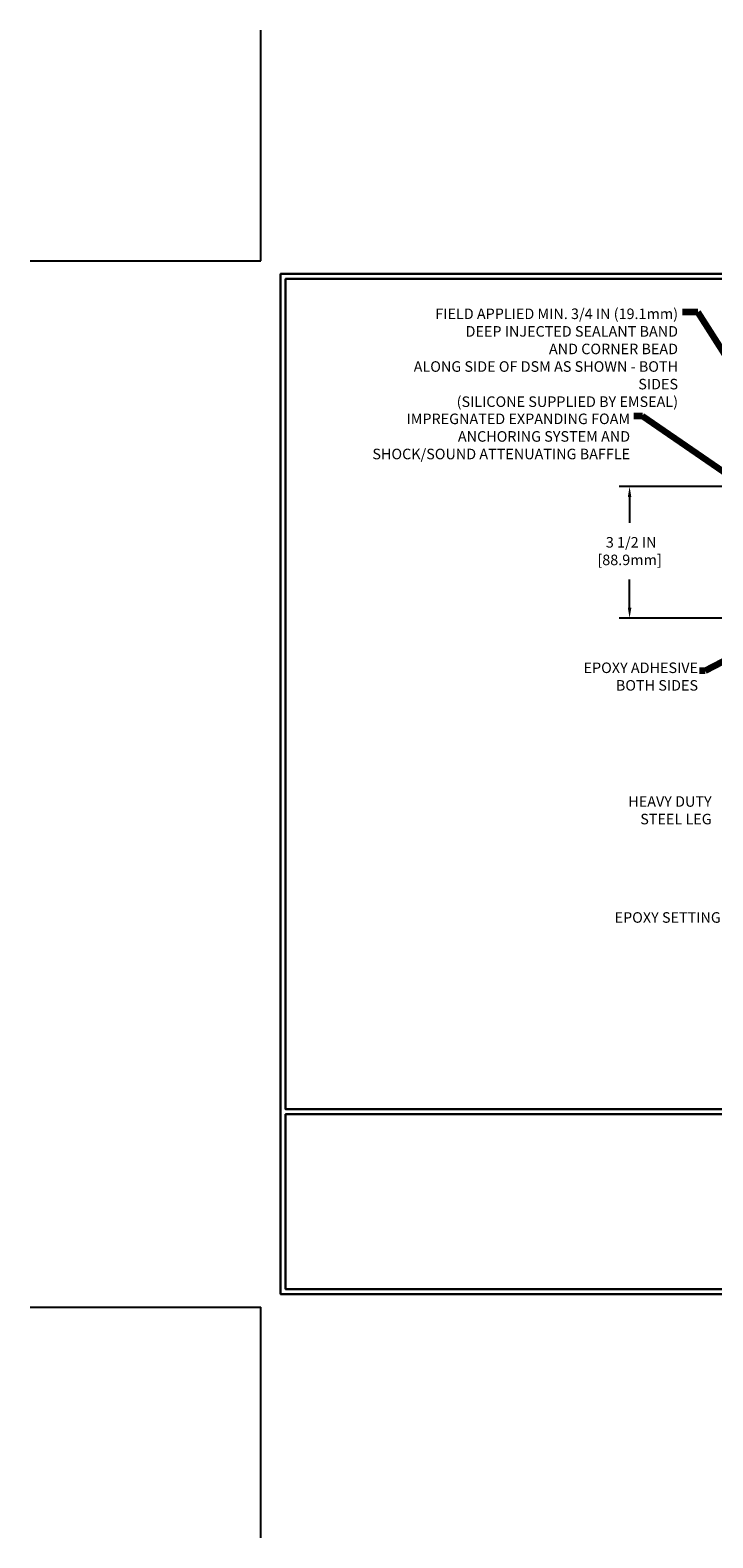
# Model space of a CAD drawing. Units: inches. Extents: x 34.4 to 83.8, y -2.8 to 37.2.
# Drawn here: x 34.4 to 52.6, y -2.8 to 37.2 of the extents above; entities that cross this region are included whole.
import ezdxf

# ---------------------------------------------------------------- set-up
doc = ezdxf.new("R2010")
doc.units = ezdxf.units.IN
doc.header["$MEASUREMENT"] = 0
for name, color, linetype, lineweight in [('DIMS', 50, 'Continuous', 25), ('TBLOCK-T5', 111, 'Continuous', 30), ('TEXT - 4', 241, 'Continuous', 25)]:
    doc.layers.add(name, color=color, linetype=linetype, lineweight=lineweight)
doc.styles.add('ROMANS', font='romans', dxfattribs={"width": 0.9})
doc.styles.get("Standard").update_dxf_attribs({"font": 'arial.ttf'})
doc.dimstyles.get("Standard").update_dxf_attribs({"dimtxt": 0.18, "dimasz": 0.18, "dimexe": 0.18, "dimexo": 0.0625, "dimgap": 0.09, "dimtad": 0, "dimtih": 1, "dimtoh": 1, "dimdec": 4, "dimzin": 0, "dimdsep": 46, "dimtxsty": 'Standard', "dimcen": 0.09, "dimadec": 0, "dimazin": 0, "dimtfac": 1, "dimtdec": 4, "dimtofl": 0, "dimtmove": 0, "dimatfit": 3, "dimfxl": 1, "dimtolj": 1, "dimtzin": 0, "dimarcsym": 0})
doc.dimstyles.new('STANDARD$0', dxfattribs={"dimtxt": 0.18, "dimasz": 0.18, "dimexe": 0.18, "dimexo": 0.0625, "dimgap": 0.09, "dimtad": 0, "dimtih": 1, "dimtoh": 1, "dimdec": 4, "dimzin": 0, "dimdsep": 46, "dimtxsty": 'ROMANS', "dimcen": 0.09, "dimadec": 0, "dimazin": 0, "dimtfac": 1, "dimtdec": 4, "dimtofl": 0, "dimtmove": 0, "dimatfit": 3, "dimfxl": 1, "dimtolj": 1, "dimtzin": 0, "dimarcsym": 0})

# ---------------------------------------------------------------- blocks, each defined once
blk = doc.blocks.new('*D8')
at = {"layer": 'DEFPOINTS', "color": 0, "transparency": 16777216}
for p in [(56.852, 25.079), (50.359, 21.579), (55.102, 21.579)]:
    blk.add_point(p, dxfattribs=at)
at = {"layer": 'DIMS', "color": 0, "lineweight": -2, "transparency": 16777216}
for p, q in [((56.572, 25.079), (50.079, 25.079)), ((50.359, 24.799), (50.359, 24.117)), ((50.359, 21.859), (50.359, 22.611)), ((54.822, 21.579), (50.079, 21.579))]:
    blk.add_line(p, q, dxfattribs=at)
at = {"layer": 'DIMS', "color": 0, "transparency": 16777216}
for points in [[(50.313, 24.799), (50.406, 24.799), (50.359, 25.079)], [(50.313, 21.859), (50.406, 21.859), (50.359, 21.579)]]:
    blk.add_solid(points, dxfattribs=at)
at = {"layer": 'DIMS', "color": 0, "transparency": 16777216, "insert": (50.359, 23.364), "char_height": 0.28, "attachment_point": 5, "style": 'ROMANS'}
blk.add_mtext('\\A1; 3 1/2 IN\\P [88.9mm]', dxfattribs=at)

msp = doc.modelspace()

# ---------------------------------------------------------------- linework, layer by layer
at = {"layer": 'DEFPOINTS'}
for p, q in [((40.57065, 31.074), (40.57065, 37.199)), ((40.57065, 31.074), (40.57065, 37.199)), ((40.57065, 31.074), (40.57065, 37.199)), ((40.57065, 31.074), (40.57065, 37.199)), ((40.57065, 31.074), (40.57065, 37.199)), ((40.57065, 31.074), (40.57065, 37.199)), ((40.57065, 31.074), (40.57065, 37.199)), ((40.57065, 31.074), (40.57065, 37.199)), ((40.57065, 31.074), (40.57065, 37.199)), ((40.57065, 31.074), (40.57065, 37.199)), ((40.57065, 31.074), (40.57065, 37.199)), ((40.57065, 31.074), (40.57065, 37.199)), ((40.57065, 31.074), (40.57065, 37.199)), ((40.57065, 31.074), (40.57065, 37.199)), ((40.57065, 31.074), (40.57065, 37.199)), ((40.57065, 31.074), (40.57065, 37.199)), ((40.57065, 31.074), (40.57065, 37.199)), ((34.44565, 31.074), (40.57065, 31.074)), ((34.44565, 31.074), (40.57065, 31.074)), ((34.44565, 31.074), (40.57065, 31.074)), ((34.44565, 31.074), (40.57065, 31.074)), ((34.44565, 31.074), (40.57065, 31.074)), ((34.44565, 31.074), (40.57065, 31.074)), ((34.44565, 31.074), (40.57065, 31.074)), ((34.44565, 31.074), (40.57065, 31.074)), ((34.44565, 31.074), (40.57065, 31.074)), ((34.44565, 31.074), (40.57065, 31.074)), ((34.44565, 31.074), (40.57065, 31.074)), ((34.44565, 31.074), (40.57065, 31.074)), ((34.44565, 31.074), (40.57065, 31.074)), ((34.44565, 31.074), (40.57065, 31.074)), ((34.44565, 31.074), (40.57065, 31.074)), ((34.44565, 31.074), (40.57065, 31.074)), ((34.44565, 31.074), (40.57065, 31.074)), ((34.44565, 3.284), (40.57065, 3.284)), ((34.44565, 3.284), (40.57065, 3.284)), ((34.44565, 3.284), (40.57065, 3.284)), ((34.44565, 3.284), (40.57065, 3.284)), ((34.44565, 3.284), (40.57065, 3.284)), ((34.44565, 3.284), (40.57065, 3.284)), ((34.44565, 3.284), (40.57065, 3.284)), ((34.44565, 3.284), (40.57065, 3.284)), ((34.44565, 3.284), (40.57065, 3.284)), ((34.44565, 3.284), (40.57065, 3.284)), ((34.44565, 3.284), (40.57065, 3.284)), ((34.44565, 3.284), (40.57065, 3.284)), ((34.44565, 3.284), (40.57065, 3.284)), ((34.44565, 3.284), (40.57065, 3.284)), ((34.44565, 3.284), (40.57065, 3.284)), ((34.44565, 3.284), (40.57065, 3.284)), ((34.44565, 3.284), (40.57065, 3.284)), ((40.57065, -2.841), (40.57065, 3.284)), ((40.57065, -2.841), (40.57065, 3.284)), ((40.57065, -2.841), (40.57065, 3.284)), ((40.57065, -2.841), (40.57065, 3.284)), ((40.57065, -2.841), (40.57065, 3.284)), ((40.57065, -2.841), (40.57065, 3.284)), ((40.57065, -2.841), (40.57065, 3.284)), ((40.57065, -2.841), (40.57065, 3.284)), ((40.57065, -2.841), (40.57065, 3.284)), ((40.57065, -2.841), (40.57065, 3.284)), ((40.57065, -2.841), (40.57065, 3.284)), ((40.57065, -2.841), (40.57065, 3.284)), ((40.57065, -2.841), (40.57065, 3.284)), ((40.57065, -2.841), (40.57065, 3.284)), ((40.57065, -2.841), (40.57065, 3.284)), ((40.57065, -2.841), (40.57065, 3.284)), ((40.57065, -2.841), (40.57065, 3.284))]:
    msp.add_line(p, q, dxfattribs=at)
at = {"layer": 'TBLOCK-T5'}
for p, q in [((41.22635, 4.20123), (41.22635, 3.7647)), ((41.22635, 3.7647), (41.66288, 3.7647))]:
    msp.add_line(p, q, dxfattribs=at)
for points in [[(77.11065, 30.724), (41.09565, 30.724), (41.09565, 3.634), (77.11065, 3.634)], [(76.97995, 8.53924), (76.97995, 30.5933), (41.22635, 30.5933), (41.22635, 8.53924)], [(58.90982, 3.7647), (58.90982, 8.40853), (41.22635, 8.40853), (41.22635, 3.7647)]]:
    msp.add_lwpolyline(points, close=True, dxfattribs=at)

# ---------------------------------------------------------------- texts
at = {"layer": 'TEXT - 4', "char_height": 0.28, "attachment_point": 3, "style": 'ROMANS'}
for s, insert in [('\\A1;FIELD APPLIED MIN. 3/4 IN (19.1mm)\\PDEEP INJECTED SEALANT BAND \\PAND CORNER BEAD\\PALONG SIDE OF DSM AS SHOWN - BOTH SIDES\\P(SILICONE SUPPLIED BY EMSEAL)', (51.64553, 29.80605)), ('IMPREGNATED EXPANDING FOAM \\PANCHORING SYSTEM AND\\PSHOCK/SOUND ATTENUATING BAFFLE', (50.3732, 27.01633)), ('EPOXY ADHESIVE\\PBOTH SIDES', (52.1768, 20.40556))]:
    msp.add_mtext(s, dxfattribs=dict(at, insert=insert))
for s, width, insert in [('HEAVY DUTY\\PSTEEL LEG', 5.7545522, (52.5381, 16.8547)), ('EPOXY SETTING BED', 3.973088, (53.6047, 13.77428))]:
    msp.add_mtext_dynamic_manual_height_columns(s, width=width, gutter_width=90, heights=[0], dxfattribs=dict(at, insert=insert))

# ---------------------------------------------------------------- dimensions: what is measured, and where the dimension line sits
at = {"layer": 'DIMS'}
dim = msp.add_linear_dim(base=(50.35936, 21.57853), p1=(56.85195, 25.07853), p2=(55.10195, 21.57853), angle=90, text=' <>\\P[]', dimstyle='STANDARD$0', override={"dimtxt": 0.28, "dimasz": 0.28, "dimexe": 0.28, "dimexo": 0.28, "dimgap": 0.28, "dimlunit": 5, "dimpost": ' IN', "dimfrac": 2}, dxfattribs=at)
dim.commit()
dim.dimension.update_dxf_attribs({"geometry": '*D8', "text_midpoint": (50.35936, 23.36412), "dimtype": 160})

# ---------------------------------------------------------------- leaders
at = {"layer": 'TEXT - 4'}
for points in [[(55.16319, 25.01505), (52.17011, 29.70618), (51.76377, 29.70618)], [(56.23867, 23.14453), (50.70001, 26.94339), (50.47172, 26.94383)], [(55.12484, 21.6208), (52.36355, 20.18644), (52.2162, 20.18644)]]:
    msp.add_leader(points, dimstyle='Standard', override={"dimtxt": 0.7, "dimasz": 0.28, "dimexe": 0.5, "dimexo": 0.5, "dimtih": 0, "dimtoh": 0, "dimdle": 0.05, "dimclrd": 256, "dimclre": 256, "dimclrt": 256, "dimtfac": 0.3, "dimlwd": 65535, "dimlwe": 65535}, dxfattribs=at)

doc.saveas('drawing.dxf')
